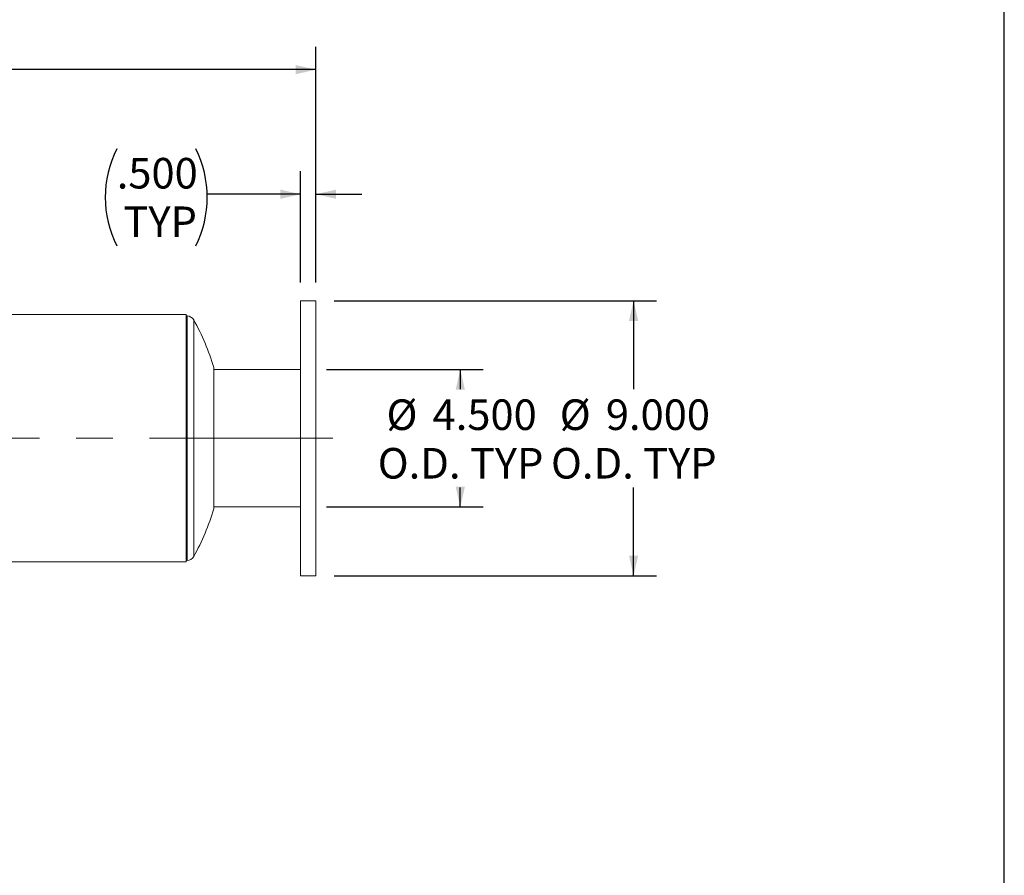
# Model space of a CAD drawing. Units: inches. Extents: x 6 to 126, y 6 to 95.
# Drawn here: x 94 to 126, y 34 to 62 of the extents above; entities that cross this region are included whole.
import ezdxf

# ---------------------------------------------------------------- set-up
doc = ezdxf.new("R2010")
doc.units = ezdxf.units.IN
doc.header["$LTSCALE"] = 12
doc.header["$MEASUREMENT"] = 0
doc.linetypes.add('CENTERX2', pattern=[0.8, 0.5, -0.1, 0.1, -0.1])
doc.layers.add('FORMAT', color=7, linetype='Continuous')
doc.styles.add('SLDTEXTSTYLE0', font='TXT', dxfattribs={"width": 0.75})
doc.dimstyles.new('SLDDIMSTYLE0', dxfattribs={"dimtxt": 1, "dimasz": 0.66, "dimexe": 0, "dimexo": 0.0625, "dimgap": 0.25, "dimtad": 0, "dimtih": 1, "dimtoh": 1, "dimdec": 3, "dimrnd": 1e-09, "dimzin": 4, "dimdsep": 46, "dimtxsty": 'SLDTEXTSTYLE0', "dimsah": 1, "dimcen": 0.09, "dimadec": 0, "dimazin": 1, "dimtfac": 1, "dimtdec": 4, "dimtofl": 0, "dimtmove": 0, "dimatfit": 3, "dimfxl": 0, "dimfrac": 2, "dimtolj": 1, "dimtzin": 12, "dimarcsym": 0})
doc.dimstyles.new('SLDDIMSTYLE1', dxfattribs={"dimtxt": 1, "dimasz": 0.66, "dimexe": 0, "dimexo": 0.0625, "dimgap": 0.25, "dimtad": 0, "dimtih": 1, "dimtoh": 1, "dimdec": 3, "dimrnd": 1e-09, "dimzin": 4, "dimdsep": 46, "dimtxsty": 'SLDTEXTSTYLE0', "dimsah": 1, "dimcen": 0.09, "dimadec": 0, "dimazin": 1, "dimtfac": 1, "dimtdec": 4, "dimtmove": 0, "dimatfit": 0, "dimfxl": 0, "dimfrac": 2, "dimtolj": 1, "dimtzin": 12, "dimarcsym": 0})

# ---------------------------------------------------------------- blocks, each defined once
blk = doc.blocks.new('_D_1')
at = {"layer": 'FORMAT'}
for p, q in [((70.476, 48.898), (70.476, 61.107)), ((103.476, 53.398), (103.476, 61.107)), ((70.476, 60.357), (84.945, 60.357)), ((103.476, 60.357), (89.007, 60.357))]:
    blk.add_line(p, q, dxfattribs=at)
for points in [[(70.476, 60.357), (71.136, 60.207), (71.136, 60.507)], [(103.476, 60.357), (102.816, 60.507), (102.816, 60.207)]]:
    blk.add_solid(points, dxfattribs=at)
at = {"layer": 'FORMAT', "insert": (84.945, 60.851), "char_height": 1, "attachment_point": 1, "style": 'SLDTEXTSTYLE0'}
blk.add_mtext('33.000', dxfattribs=at)
blk = doc.blocks.new('_D_3')
at = {"layer": 'FORMAT'}
for p, q in [((103.826, 50.548), (108.95, 50.548)), ((108.2, 50.548), (108.2, 49.906)), ((108.2, 46.048), (108.2, 46.689)), ((103.826, 46.048), (108.95, 46.048))]:
    blk.add_line(p, q, dxfattribs=at)
for points in [[(108.2, 50.548), (108.05, 49.888), (108.35, 49.888)], [(108.2, 46.048), (108.35, 46.708), (108.05, 46.708)]]:
    blk.add_solid(points, dxfattribs=at)
at = {"layer": 'FORMAT', "char_height": 1, "attachment_point": 1, "style": 'SLDTEXTSTYLE0'}
for s, insert in [('%%c', (105.784, 49.567)), ('4.500', (107.293, 49.567)), ('O.D. TYP', (105.499, 47.978))]:
    blk.add_mtext(s, dxfattribs=dict(at, insert=insert))
blk = doc.blocks.new('_D_4')
at = {"layer": 'FORMAT'}
for p, q in [((104.076, 52.798), (114.62, 52.798)), ((113.87, 52.798), (113.87, 49.906)), ((113.87, 43.798), (113.87, 46.689)), ((104.076, 43.798), (114.62, 43.798))]:
    blk.add_line(p, q, dxfattribs=at)
for points in [[(113.87, 52.798), (113.72, 52.138), (114.02, 52.138)], [(113.87, 43.798), (114.02, 44.458), (113.72, 44.458)]]:
    blk.add_solid(points, dxfattribs=at)
at = {"layer": 'FORMAT', "char_height": 1, "attachment_point": 1, "style": 'SLDTEXTSTYLE0'}
for s, insert in [('%%c', (111.453, 49.567)), ('9.000', (112.962, 49.567)), ('O.D. TYP', (111.168, 47.978))]:
    blk.add_mtext(s, dxfattribs=dict(at, insert=insert))
blk = doc.blocks.new('_D_5')
at = {"layer": 'FORMAT'}
for p, q in [((102.976, 53.398), (102.976, 57.031)), ((103.476, 53.398), (103.476, 57.031)), ((102.976, 56.281), (99.919, 56.281)), ((103.476, 56.281), (104.976, 56.281))]:
    blk.add_line(p, q, dxfattribs=at)
for centre, start, end in [((100.137, 56.179), 153.4349, 206.5651), ((96.366, 56.179), 333.4349, 26.5651)]:
    blk.add_arc(centre, 3.553, start, end, dxfattribs=at)
for points in [[(102.976, 56.281), (102.316, 56.431), (102.316, 56.131)], [(103.476, 56.281), (104.136, 56.131), (104.136, 56.431)]]:
    blk.add_solid(points, dxfattribs=at)
at = {"layer": 'FORMAT', "char_height": 1, "attachment_point": 1, "style": 'SLDTEXTSTYLE0'}
for s, insert in [('.500', (96.959, 57.468)), ('TYP', (97.178, 55.88))]:
    blk.add_mtext(s, dxfattribs=dict(at, insert=insert))

msp = doc.modelspace()

# ---------------------------------------------------------------- linework, layer by layer
at = {"color": 7, "linetype": 'Continuous', "lineweight": 15}
for p, q in [((103.476, 52.7977), (102.976, 52.7977)), ((102.976, 52.7977), (102.976, 43.7977)), ((103.476, 52.7977), (103.476, 43.7977)), ((99.226, 52.3455), (71.726, 52.3455)), ((99.226, 52.3455), (99.226, 44.2499)), ((99.2583, 52.2977), (99.226, 52.2977)), ((100.1345, 50.6102), (100.1345, 48.2977)), ((102.976, 50.5477), (100.1345, 50.5477)), ((100.1345, 48.2977), (100.1345, 45.9852)), ((100.1345, 46.0477), (102.976, 46.0477)), ((77.7873, 44.2499), (99.226, 44.2499)), ((99.226, 44.2977), (99.2583, 44.2977)), ((102.976, 43.7977), (103.476, 43.7977))]:
    msp.add_line(p, q, dxfattribs=at)
at = {"color": 8, "linetype": 'Continuous', "lineweight": 15}
for p, q in [((99.2583, 52.2977), (99.2583, 44.2977)), ((99.4771, 52.1686), (99.4771, 44.4267))]:
    msp.add_line(p, q, dxfattribs=at)
at = {"color": 7, "linetype": 'Continuous', "lineweight": 15}
for centre, radius, start, end in [((99.2583, 52.0477), 0.25, 28.93853, 90), ((92.476, 48.2977), 8, 16.80184, 28.93853), ((92.476, 48.2977), 8, 331.06147, 343.19816), ((99.2583, 44.5477), 0.25, 270, 331.06147)]:
    msp.add_arc(centre, radius, start, end, dxfattribs=at)
at = {"layer": 'FORMAT'}
msp.add_line((126, 6), (126, 94.5), dxfattribs=at)
at = {"layer": 'FORMAT', "linetype": 'CENTERX2', "lineweight": 0}
msp.add_line((69.2298, 48.2977), (104.9733, 48.2977), dxfattribs=at)

# ---------------------------------------------------------------- dimensions: what is measured, and where the dimension line sits
at = {"layer": 'FORMAT'}
dim = msp.add_linear_dim(base=(103.476, 60.3567), p1=(70.476, 48.2977), p2=(103.476, 52.7977), dimstyle='SLDDIMSTYLE0', dxfattribs=at)
dim.commit()
dim.dimension.update_dxf_attribs({"geometry": '_D_1', "text_midpoint": (86.976, 60.3567), "dimtype": 160})
dim = msp.add_linear_dim(base=(102.976, 56.2807), p1=(103.476, 52.7977), p2=(102.976, 52.7977), text='(<>\\PTYP)', dimstyle='SLDDIMSTYLE1', dxfattribs=at)
dim.commit()
dim.dimension.update_dxf_attribs({"geometry": '_D_5', "text_midpoint": (98.2516, 56.2807), "dimtype": 160})
for base, p1, p2, picture, middle in [((113.8697, 43.7977), (103.476, 52.7977), (103.476, 43.7977), '_D_4', (113.8697, 48.2977)), ((108.2004, 46.0477), (103.226, 50.5477), (103.226, 46.0477), '_D_3', (108.2004, 48.2977))]:
    dim = msp.add_linear_dim(base=base, p1=p1, p2=p2, angle=90, text='%%c<>\\PO.D. TYP', dimstyle='SLDDIMSTYLE0', dxfattribs=at)
    dim.commit()
    dim.dimension.update_dxf_attribs({"geometry": picture, "text_midpoint": middle, "dimtype": 160})

doc.saveas('drawing.dxf')
